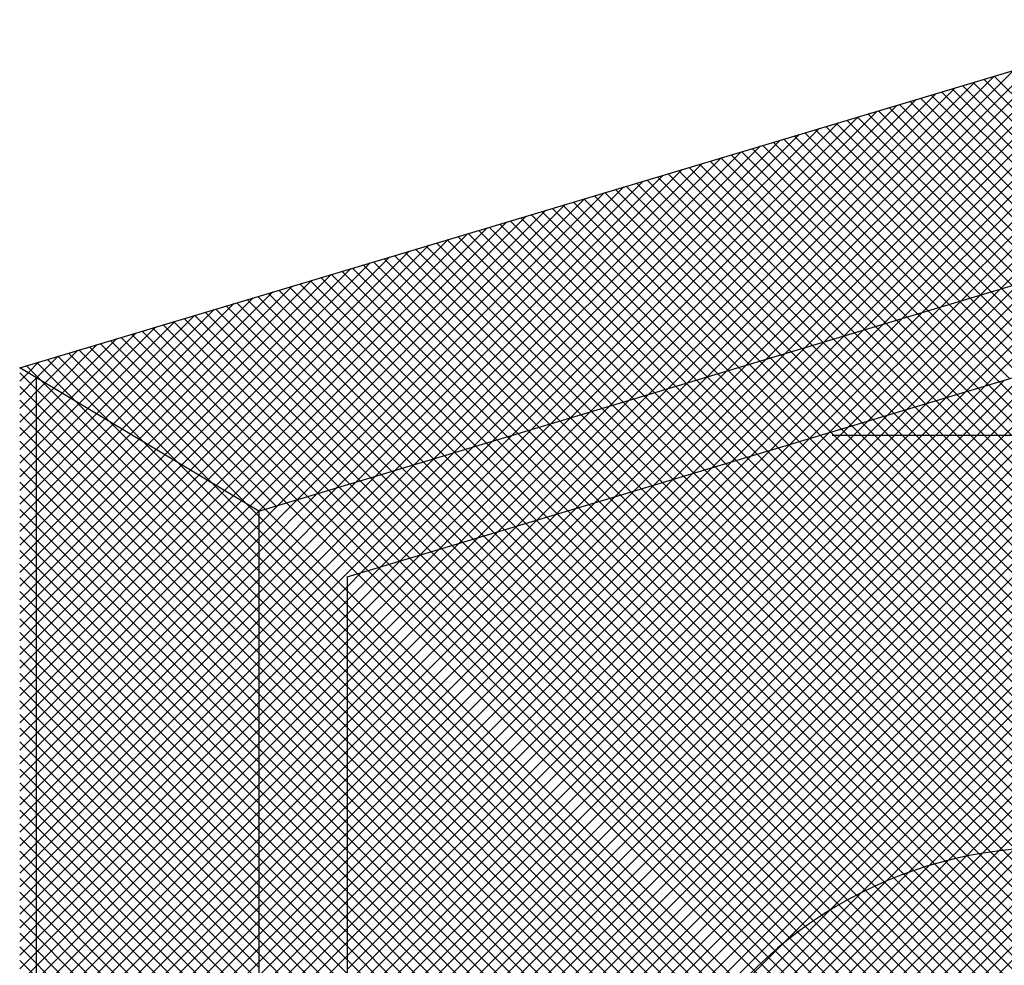
# Model space of a CAD drawing. Units: metres. Extents: x 109.1 to 181.8, y 147.4 to 209.
# Drawn here: x 147.4 to 148.5, y 197.6 to 198.7 of the extents above; entities that cross this region are included whole.
import ezdxf

# ---------------------------------------------------------------- set-up
doc = ezdxf.new("R2010")
doc.units = ezdxf.units.M
doc.header["$MEASUREMENT"] = 0
doc.layers.add('G5-CARIMBO', color=7, linetype='Continuous')

# ---------------------------------------------------------------- blocks, each defined once
blk = doc.blocks.new('*X34')
at = {"color": 0}
for p, q in [((21.41877, 39.17598), (21.80412, 39.56134)), ((21.41877, 39.18837), (21.79174, 39.56133)), ((21.41914, 39.16399), (21.81612, 39.56096)), ((21.41921, 39.20117), (21.77893, 39.5609)), ((21.41987, 39.15234), (21.82776, 39.56023)), ((21.42011, 39.21446), (21.76565, 39.55999)), ((21.42093, 39.14103), (21.83908, 39.55918)), ((21.42156, 39.22828), (21.75183, 39.55855)), ((21.86918, 39.44581), (21.75596, 39.55903)), ((21.87867, 39.4487), (21.76724, 39.56013)), ((21.88815, 39.45159), (21.77885, 39.5609)), ((21.89764, 39.45448), (21.7908, 39.56132)), ((21.90712, 39.45737), (21.80314, 39.56136)), ((21.91661, 39.46026), (21.81589, 39.56097)), ((21.92609, 39.46315), (21.82912, 39.56012)), ((21.93558, 39.46604), (21.84287, 39.55875)), ((21.42229, 39.13001), (21.8501, 39.55782)), ((21.42362, 39.24271), (21.7374, 39.55649)), ((21.42393, 39.11928), (21.86083, 39.55618)), ((21.42639, 39.25786), (21.72225, 39.55372)), ((21.43002, 39.27386), (21.70625, 39.55009)), ((21.70352, 39.3865), (21.8713, 39.55427)), ((21.82176, 39.43137), (21.70369, 39.54944)), ((21.83124, 39.43426), (21.71364, 39.55185)), ((21.84073, 39.43714), (21.72384, 39.55404)), ((21.73143, 39.40203), (21.88152, 39.55212)), ((21.85021, 39.44003), (21.73428, 39.55597)), ((21.8597, 39.44292), (21.74498, 39.55764)), ((21.75177, 39.40999), (21.89151, 39.54973)), ((21.94506, 39.46893), (21.85723, 39.55676)), ((21.95455, 39.47182), (21.87229, 39.55408)), ((21.96403, 39.47471), (21.88818, 39.55056)), ((21.43471, 39.29092), (21.68919, 39.5454)), ((21.7933, 39.4227), (21.67512, 39.54088)), ((21.80279, 39.42559), (21.68443, 39.54394)), ((21.81227, 39.42848), (21.69395, 39.5468)), ((21.76964, 39.41549), (21.90127, 39.54711)), ((21.78743, 39.42091), (21.91081, 39.54428)), ((21.80523, 39.42633), (21.92015, 39.54125)), ((21.97352, 39.4776), (21.90511, 39.54601)), ((21.44074, 39.30933), (21.67078, 39.53937)), ((21.44862, 39.32958), (21.65052, 39.53149)), ((21.77433, 39.41692), (21.65707, 39.53418)), ((21.78382, 39.41981), (21.666, 39.53763)), ((21.82302, 39.43175), (21.92929, 39.53801)), ((21.84082, 39.43717), (21.93824, 39.53459)), ((21.983, 39.48049), (21.92334, 39.54015)), ((21.99249, 39.48338), (21.94334, 39.53252)), ((21.7461, 39.40803), (21.63137, 39.52276)), ((21.75536, 39.41114), (21.63976, 39.52674)), ((21.76485, 39.41403), (21.64833, 39.53055)), ((21.85862, 39.44259), (21.947, 39.53098)), ((21.87641, 39.44801), (21.95559, 39.52719)), ((21.89421, 39.45344), (21.964, 39.52323)), ((21.45926, 39.3526), (21.62751, 39.52084)), ((21.72865, 39.40073), (21.61508, 39.5143)), ((21.7372, 39.40455), (21.62314, 39.51861)), ((21.912, 39.45886), (21.97225, 39.5191)), ((21.9298, 39.46428), (21.98033, 39.51481)), ((22.00197, 39.48626), (21.96597, 39.52227)), ((21.47486, 39.38058), (21.59953, 39.50524)), ((21.7125, 39.39214), (21.59944, 39.50519)), ((21.72042, 39.39659), (21.60718, 39.50982)), ((21.94759, 39.4697), (21.98824, 39.51035)), ((21.96539, 39.47512), (21.996, 39.50573)), ((22.01146, 39.48915), (21.99315, 39.50746)), ((21.70487, 39.38739), (21.59186, 39.5004)), ((21.98318, 39.48054), (22.00361, 39.50096)), ((22.00098, 39.48596), (22.01106, 39.49604)), ((21.69048, 39.37703), (21.57714, 39.49037)), ((21.69754, 39.38235), (21.58442, 39.49546)), ((21.6772, 39.36556), (21.56302, 39.47974)), ((21.68371, 39.37143), (21.57001, 39.48513)), ((21.50615, 39.42424), (21.55587, 39.47395)), ((21.67097, 39.35942), (21.55618, 39.47421)), ((21.65932, 39.34632), (21.54293, 39.46271)), ((21.66501, 39.353), (21.54948, 39.46853)), ((21.6539, 39.33936), (21.53652, 39.45675)), ((21.64392, 39.3246), (21.52412, 39.44439)), ((21.64877, 39.33212), (21.53025, 39.45064)), ((21.63936, 39.31678), (21.51814, 39.438)), ((21.63119, 39.30021), (21.50661, 39.42478)), ((21.63512, 39.30865), (21.5123, 39.43146)), ((21.62759, 39.29143), (21.50106, 39.41796)), ((21.62435, 39.28229), (21.49565, 39.41099)), ((21.6215, 39.27277), (21.49039, 39.40388)), ((21.61707, 39.25245), (21.48032, 39.3892)), ((21.61905, 39.26284), (21.48528, 39.39661)), ((21.61558, 39.24156), (21.47551, 39.38163)), ((21.61468, 39.23009), (21.47086, 39.37391)), ((21.61442, 39.21797), (21.46637, 39.36603)), ((21.61442, 39.2056), (21.46203, 39.35799)), ((21.61442, 39.19322), (21.45786, 39.34979)), ((21.61442, 39.18085), (21.45386, 39.34141)), ((21.42583, 39.10881), (21.64799, 39.33096)), ((21.61442, 39.16847), (21.45003, 39.33287)), ((21.61442, 39.1561), (21.44638, 39.32415)), ((21.61442, 39.14373), (21.44291, 39.31524)), ((21.42799, 39.09859), (21.63246, 39.30306)), ((21.61442, 39.13135), (21.43962, 39.30615)), ((21.61442, 39.11898), (21.43654, 39.29686)), ((21.43038, 39.0886), (21.62449, 39.28272)), ((21.61442, 39.1066), (21.43366, 39.28737)), ((21.61442, 39.09423), (21.43099, 39.27766)), ((21.61442, 39.08185), (21.42855, 39.26773)), ((21.43299, 39.07884), (21.61966, 39.26551)), ((21.61442, 39.06948), (21.42633, 39.25757)), ((21.61442, 39.05711), (21.42437, 39.24716)), ((21.43582, 39.0693), (21.61671, 39.25018)), ((21.61442, 39.04473), (21.42266, 39.23649)), ((21.43886, 39.05996), (21.61507, 39.23618)), ((21.61442, 39.03236), (21.42123, 39.22555)), ((21.44209, 39.05082), (21.61445, 39.22318)), ((21.61442, 39.01998), (21.4201, 39.2143)), ((21.44552, 39.04187), (21.61442, 39.21078)), ((21.61442, 39.00761), (21.41929, 39.20274)), ((21.44913, 39.0331), (21.61442, 39.1984)), ((21.61442, 38.99523), (21.41882, 39.19083)), ((21.45291, 39.02452), (21.61442, 39.18603)), ((21.61442, 38.98286), (21.41873, 39.17855)), ((21.61442, 38.97048), (21.41906, 39.16585)), ((21.45688, 39.0161), (21.61442, 39.17365)), ((21.46101, 39.00786), (21.61442, 39.16128)), ((21.61442, 38.95811), (21.41985, 39.15269)), ((21.4653, 38.99978), (21.61442, 39.1489)), ((21.61442, 38.94574), (21.42116, 39.139)), ((21.46976, 38.99186), (21.61442, 39.13653)), ((21.61442, 38.93336), (21.42306, 39.12473)), ((21.47437, 38.9841), (21.61442, 39.12416)), ((21.61442, 38.92099), (21.42565, 39.10977)), ((21.47914, 38.9765), (21.61442, 39.11178)), ((21.48407, 38.96905), (21.61442, 39.09941)), ((21.61442, 38.90861), (21.42905, 39.09398)), ((21.48914, 38.96175), (21.61442, 39.08703)), ((21.61442, 38.89624), (21.43346, 39.0772)), ((21.49436, 38.9546), (21.61442, 39.07466)), ((21.61442, 38.88386), (21.43913, 39.05916)), ((21.49973, 38.94759), (21.61442, 39.06228)), ((21.50525, 38.94073), (21.61442, 39.04991)), ((21.61442, 38.87149), (21.4465, 39.03941)), ((21.51091, 38.93402), (21.61442, 39.03754)), ((21.51671, 38.92745), (21.61442, 39.02516)), ((21.61442, 38.85912), (21.45635, 39.01719)), ((21.52266, 38.92102), (21.61442, 39.01279)), ((21.52875, 38.91474), (21.61442, 39.00041)), ((21.60701, 38.85416), (21.47039, 38.99078)), ((21.53498, 38.9086), (21.61442, 38.98804)), ((21.54136, 38.9026), (21.61442, 38.97566)), ((21.54788, 38.89674), (21.61442, 38.96329)), ((21.57015, 38.87864), (21.49487, 38.95392)), ((21.55454, 38.89103), (21.61442, 38.95092)), ((21.56135, 38.88546), (21.61442, 38.93854)), ((21.5683, 38.88004), (21.61442, 38.92617)), ((21.5754, 38.87477), (21.61442, 38.91379)), ((21.58264, 38.86964), (21.61442, 38.90142)), ((21.59004, 38.86466), (21.61442, 38.88904)), ((21.59759, 38.85983), (21.61442, 38.87667)), ((21.60529, 38.85516), (21.61442, 38.86429)), ((21.61315, 38.85065), (21.61442, 38.85192))]:
    blk.add_line(p, q, dxfattribs=at)
blk = doc.blocks.new('*X33')
at = {"color": 0}
for p, q in [((21.08197, 39.77518), (20.86557, 39.99158)), ((20.86557, 39.98397), (20.87315, 39.99155)), ((20.86557, 39.97159), (20.88089, 39.98691)), ((20.86557, 39.95922), (20.88862, 39.98227)), ((21.08197, 39.7628), (20.86557, 39.9792)), ((20.86557, 39.94684), (20.89636, 39.97763)), ((21.08197, 39.78755), (20.88518, 39.98433)), ((20.86557, 39.93447), (20.90409, 39.973)), ((20.86557, 39.9221), (20.91183, 39.96836)), ((21.08197, 39.75043), (20.86557, 39.96683)), ((20.86557, 39.90972), (20.91957, 39.96372)), ((21.08197, 39.79993), (20.91609, 39.9658)), ((20.86557, 39.89735), (20.9273, 39.95908)), ((21.08197, 39.73805), (20.86557, 39.95445)), ((20.86557, 39.88497), (20.93504, 39.95444)), ((20.86557, 39.8726), (20.94277, 39.9498)), ((20.86557, 39.86022), (20.95051, 39.94517)), ((21.08197, 39.72568), (20.86557, 39.94208)), ((21.08197, 39.8123), (20.94699, 39.94727)), ((20.86557, 39.84785), (20.95825, 39.94053)), ((20.86557, 39.83548), (20.96598, 39.93589)), ((20.86557, 39.8231), (20.97372, 39.93125)), ((21.08197, 39.71331), (20.86557, 39.92971)), ((20.86557, 39.81073), (20.98145, 39.92661)), ((21.08197, 39.82468), (20.9779, 39.92874)), ((20.86557, 39.79835), (20.98919, 39.92197)), ((20.86557, 39.78598), (20.99693, 39.91734)), ((21.08197, 39.70093), (20.86557, 39.91733)), ((20.86557, 39.7736), (21.00466, 39.9127)), ((20.86557, 39.76123), (21.0124, 39.90806)), ((21.08197, 39.83705), (21.0088, 39.91021)), ((21.08197, 39.68856), (20.86557, 39.90496)), ((20.86557, 39.74885), (21.02013, 39.90342)), ((20.86557, 39.73648), (21.02787, 39.89878)), ((20.86557, 39.72411), (21.0356, 39.89414)), ((21.08197, 39.67618), (20.86557, 39.89258)), ((20.86557, 39.71173), (21.04334, 39.8895)), ((21.08197, 39.84942), (21.03971, 39.89168)), ((20.86557, 39.69936), (21.05108, 39.88487)), ((20.86557, 39.68698), (21.05881, 39.88023)), ((21.08197, 39.66381), (20.86557, 39.88021)), ((20.86557, 39.67461), (21.06655, 39.87559)), ((20.86557, 39.66223), (21.07428, 39.87095)), ((21.08197, 39.8618), (21.07062, 39.87315)), ((21.08197, 39.65143), (20.86557, 39.86783)), ((20.86557, 39.64986), (21.08197, 39.86626)), ((21.08197, 39.63906), (20.86557, 39.85546)), ((20.86557, 39.63749), (21.08197, 39.85388)), ((21.08197, 39.62669), (20.86557, 39.84308)), ((20.86557, 39.62511), (21.08197, 39.84151)), ((21.08197, 39.61431), (20.86557, 39.83071)), ((20.86557, 39.61274), (21.08197, 39.82914)), ((21.08197, 39.60194), (20.86557, 39.81834)), ((20.86557, 39.60036), (21.08197, 39.81676)), ((21.08197, 39.58956), (20.86557, 39.80596)), ((20.86557, 39.58799), (21.08197, 39.80439)), ((21.08197, 39.57719), (20.86557, 39.79359)), ((20.86557, 39.57561), (21.08197, 39.79201)), ((21.08197, 39.56481), (20.86557, 39.78121)), ((20.86557, 39.56324), (21.08197, 39.77964)), ((21.08197, 39.55244), (20.86557, 39.76884)), ((20.86557, 39.55086), (21.08197, 39.76726)), ((21.08197, 39.54006), (20.86557, 39.75646)), ((20.86557, 39.53849), (21.08197, 39.75489)), ((21.08197, 39.52769), (20.86557, 39.74409)), ((20.86557, 39.52612), (21.08197, 39.74252)), ((21.08197, 39.51532), (20.86557, 39.73172)), ((20.86557, 39.51374), (21.08197, 39.73014)), ((21.08197, 39.50294), (20.86557, 39.71934)), ((20.86557, 39.50137), (21.08197, 39.71777)), ((21.08197, 39.49057), (20.86557, 39.70697)), ((20.86557, 39.48899), (21.08197, 39.70539)), ((21.08197, 39.47819), (20.86557, 39.69459)), ((20.86557, 39.47662), (21.08197, 39.69302)), ((21.08197, 39.46582), (20.86557, 39.68222)), ((20.86557, 39.46424), (21.08197, 39.68064)), ((21.08197, 39.45344), (20.86557, 39.66984)), ((20.86557, 39.45187), (21.08197, 39.66827)), ((21.08197, 39.44107), (20.86557, 39.65747)), ((20.86557, 39.4395), (21.08197, 39.65589)), ((21.08197, 39.4287), (20.86557, 39.64509)), ((20.86557, 39.42712), (21.08197, 39.64352)), ((21.08197, 39.41632), (20.86557, 39.63272)), ((20.86557, 39.41475), (21.08197, 39.63115)), ((21.08197, 39.40395), (20.86557, 39.62035)), ((20.86557, 39.40237), (21.08197, 39.61877)), ((21.08197, 39.39157), (20.86557, 39.60797)), ((20.86557, 39.39), (21.08197, 39.6064)), ((21.08197, 39.3792), (20.86557, 39.5956)), ((20.86557, 39.37762), (21.08197, 39.59402)), ((21.08197, 39.36682), (20.86557, 39.58322)), ((20.86557, 39.36525), (21.08197, 39.58165)), ((21.08197, 39.35445), (20.86557, 39.57085)), ((20.86557, 39.35288), (21.08197, 39.56927)), ((21.08197, 39.34207), (20.86557, 39.55847)), ((20.86557, 39.3405), (21.08197, 39.5569)), ((21.08197, 39.3297), (20.86557, 39.5461)), ((20.86557, 39.32813), (21.08197, 39.54453)), ((21.08197, 39.31733), (20.86557, 39.53373)), ((20.86557, 39.31575), (21.08197, 39.53215)), ((21.08197, 39.30495), (20.86557, 39.52135)), ((20.86557, 39.30338), (21.08197, 39.51978)), ((21.08197, 39.29258), (20.86557, 39.50898)), ((20.86557, 39.291), (21.08197, 39.5074)), ((21.08197, 39.2802), (20.86557, 39.4966)), ((20.86557, 39.27863), (21.08197, 39.49503)), ((21.08197, 39.26783), (20.86557, 39.48423)), ((20.86557, 39.26625), (21.08197, 39.48265)), ((21.08197, 39.25545), (20.86557, 39.47185)), ((20.86557, 39.25388), (21.08197, 39.47028)), ((21.08197, 39.24308), (20.86557, 39.45948)), ((20.86557, 39.24151), (21.08197, 39.4579)), ((21.08197, 39.23071), (20.86557, 39.4471)), ((20.86557, 39.22913), (21.08197, 39.44553)), ((21.08197, 39.21833), (20.86557, 39.43473)), ((20.86557, 39.21676), (21.08197, 39.43316)), ((21.08197, 39.20596), (20.86557, 39.42236)), ((20.86557, 39.20438), (21.08197, 39.42078)), ((21.08197, 39.19358), (20.86557, 39.40998)), ((20.86557, 39.19201), (21.08197, 39.40841)), ((21.08197, 39.18121), (20.86557, 39.39761)), ((20.86557, 39.17963), (21.08197, 39.39603)), ((21.08197, 39.16883), (20.86557, 39.38523)), ((20.86557, 39.16726), (21.08197, 39.38366)), ((21.08197, 39.15646), (20.86557, 39.37286)), ((20.86557, 39.15489), (21.08197, 39.37128)), ((21.08197, 39.14408), (20.86557, 39.36048)), ((20.86557, 39.14251), (21.08197, 39.35891)), ((21.08197, 39.13171), (20.86557, 39.34811)), ((20.86557, 39.13014), (21.08197, 39.34654)), ((21.08197, 39.11934), (20.86557, 39.33574)), ((20.86557, 39.11776), (21.08197, 39.33416)), ((21.08197, 39.10696), (20.86557, 39.32336)), ((20.86557, 39.10539), (21.08197, 39.32179)), ((21.08197, 39.09459), (20.86557, 39.31099)), ((20.86557, 39.09301), (21.08197, 39.30941)), ((21.08197, 39.08221), (20.86557, 39.29861)), ((20.86557, 39.08064), (21.08197, 39.29704)), ((21.08197, 39.06984), (20.86557, 39.28624)), ((20.86557, 39.06826), (21.08197, 39.28466)), ((21.08197, 39.05746), (20.86557, 39.27386)), ((20.86557, 39.05589), (21.08197, 39.27229)), ((21.08197, 39.04509), (20.86557, 39.26149)), ((20.86557, 39.04352), (21.08197, 39.25991)), ((21.08197, 39.03272), (20.86557, 39.24911)), ((20.86557, 39.03114), (21.08197, 39.24754)), ((21.08197, 39.02034), (20.86557, 39.23674)), ((20.86557, 39.01877), (21.08197, 39.23517)), ((21.08197, 39.00797), (20.86557, 39.22437)), ((20.86557, 39.00639), (21.08197, 39.22279)), ((21.08197, 38.99559), (20.86557, 39.21199)), ((20.86557, 38.99402), (21.08197, 39.21042)), ((21.08197, 38.98322), (20.86557, 39.19962)), ((20.86557, 38.98164), (21.08197, 39.19804)), ((21.08197, 38.97084), (20.86557, 39.18724)), ((20.86557, 38.96927), (21.08197, 39.18567)), ((21.08197, 38.95847), (20.86557, 39.17487)), ((20.86557, 38.9569), (21.08197, 39.17329)), ((21.08197, 38.9461), (20.86557, 39.16249)), ((20.86557, 38.94452), (21.08197, 39.16092)), ((21.08197, 38.93372), (20.86557, 39.15012)), ((20.86557, 38.93215), (21.08197, 39.14855)), ((21.08197, 38.92135), (20.86557, 39.13775)), ((20.86557, 38.91977), (21.08197, 39.13617)), ((21.08197, 38.90897), (20.86557, 39.12537)), ((20.86557, 38.9074), (21.08197, 39.1238)), ((21.08197, 38.8966), (20.86557, 39.113)), ((20.86557, 38.89502), (21.08197, 39.11142)), ((21.08197, 38.88422), (20.86557, 39.10062)), ((20.86557, 38.88265), (21.08197, 39.09905)), ((21.08197, 38.87185), (20.86557, 39.08825)), ((20.86557, 38.87027), (21.08197, 39.08667)), ((21.08197, 38.85947), (20.86557, 39.07587)), ((20.86557, 38.8579), (21.08197, 39.0743)), ((21.08197, 38.8471), (20.86557, 39.0635)), ((20.86557, 38.84553), (21.08197, 39.06193)), ((21.08197, 38.83473), (20.86557, 39.05112)), ((20.86557, 38.83315), (21.08197, 39.04955)), ((21.08197, 38.82235), (20.86557, 39.03875)), ((20.86557, 38.82078), (21.08197, 39.03718)), ((21.08197, 38.80998), (20.86557, 39.02638)), ((20.86557, 38.8084), (21.08197, 39.0248)), ((21.08197, 38.7976), (20.86557, 39.014)), ((20.86557, 38.79603), (21.08197, 39.01243)), ((21.08197, 38.78523), (20.86557, 39.00163)), ((20.86557, 38.78365), (21.08197, 39.00005)), ((21.08197, 38.77285), (20.86557, 38.98925)), ((20.86557, 38.77128), (21.08197, 38.98768)), ((21.08197, 38.76048), (20.86557, 38.97688)), ((20.86557, 38.75891), (21.08197, 38.9753)), ((21.08197, 38.74811), (20.86557, 38.9645)), ((20.86557, 38.74653), (21.08197, 38.96293)), ((21.08197, 38.73573), (20.86557, 38.95213)), ((20.86557, 38.73416), (21.08197, 38.95056)), ((21.08197, 38.72336), (20.86557, 38.93976)), ((20.86557, 38.72178), (21.08197, 38.93818)), ((21.08197, 38.71098), (20.86557, 38.92738)), ((20.86557, 38.70941), (21.08197, 38.92581)), ((21.08197, 38.69861), (20.86557, 38.91501)), ((20.86557, 38.69703), (21.08197, 38.91343)), ((21.08197, 38.68623), (20.86557, 38.90263)), ((20.86557, 38.68466), (21.08197, 38.90106)), ((21.08197, 38.67386), (20.86557, 38.89026)), ((20.86557, 38.67228), (21.08197, 38.88868)), ((21.08197, 38.66148), (20.86557, 38.87788)), ((20.86557, 38.65991), (21.08197, 38.87631)), ((21.08197, 38.64911), (20.86557, 38.86551)), ((20.86557, 38.64754), (21.08197, 38.86394)), ((21.08197, 38.63674), (20.86557, 38.85313)), ((20.86557, 38.63516), (21.08197, 38.85156)), ((21.08197, 38.62436), (20.86557, 38.84076)), ((20.86557, 38.62279), (21.08197, 38.83919)), ((21.08197, 38.61199), (20.86557, 38.82839)), ((20.86557, 38.61041), (21.08197, 38.82681)), ((21.08197, 38.59961), (20.86557, 38.81601)), ((20.86557, 38.59804), (21.08197, 38.81444)), ((21.08197, 38.58724), (20.86557, 38.80364)), ((20.86557, 38.58566), (21.08197, 38.80206)), ((21.08197, 38.57486), (20.86557, 38.79126)), ((20.86557, 38.57329), (21.08197, 38.78969)), ((21.08197, 38.56249), (20.86557, 38.77889)), ((20.86557, 38.56092), (21.08197, 38.77731)), ((21.08197, 38.55012), (20.86557, 38.76651)), ((20.86557, 38.54854), (21.08197, 38.76494)), ((21.08197, 38.53774), (20.86557, 38.75414)), ((20.86557, 38.53617), (21.08197, 38.75257)), ((20.86557, 38.52379), (21.08197, 38.74019)), ((21.05058, 38.54438), (20.86557, 38.72939)), ((20.86557, 38.51142), (21.08197, 38.72782)), ((21.01967, 38.56291), (20.86557, 38.71702)), ((20.86557, 38.49904), (21.08197, 38.71544)), ((21.00623, 38.56398), (20.86557, 38.70464)), ((20.86557, 38.48667), (21.08197, 38.70307)), ((21.00623, 38.55161), (20.86557, 38.69227)), ((20.86557, 38.47429), (21.08197, 38.69069)), ((21.00623, 38.53923), (20.86557, 38.67989)), ((20.86557, 38.46192), (21.08197, 38.67832)), ((21.00623, 38.52686), (20.86557, 38.66752)), ((20.86557, 38.44955), (21.08197, 38.66595)), ((21.00623, 38.51449), (20.86557, 38.65515)), ((20.86557, 38.43717), (21.08197, 38.65357)), ((21.00623, 38.50211), (20.86557, 38.64277)), ((21.00968, 38.56891), (21.08197, 38.6412)), ((21.00623, 38.48974), (20.86557, 38.6304)), ((21.01741, 38.56427), (21.08197, 38.62882)), ((21.00623, 38.47736), (20.86557, 38.61802)), ((21.02515, 38.55963), (21.08197, 38.61645)), ((21.00623, 38.46499), (20.86557, 38.60565)), ((21.03289, 38.55499), (21.08197, 38.60407)), ((21.00623, 38.45261), (20.86557, 38.59327)), ((21.04062, 38.55035), (21.08197, 38.5917)), ((21.00623, 38.44024), (20.86557, 38.5809)), ((21.04836, 38.54571), (21.08197, 38.57932)), ((21.00623, 38.42787), (20.86557, 38.56852)), ((20.86557, 38.4248), (21.00623, 38.56546)), ((21.05609, 38.54108), (21.08197, 38.56695)), ((21.00623, 38.41549), (20.86557, 38.55615)), ((20.86557, 38.41242), (21.00623, 38.55308)), ((21.06383, 38.53644), (21.08197, 38.55458)), ((21.00623, 38.40312), (20.86557, 38.54378)), ((21.07156, 38.5318), (21.08197, 38.5422)), ((20.86557, 38.40005), (21.00623, 38.54071)), ((21.00623, 38.39074), (20.86557, 38.5314)), ((20.86557, 38.38767), (21.00623, 38.52833)), ((21.0793, 38.52716), (21.08197, 38.52983)), ((21.00623, 38.37837), (20.86557, 38.51903)), ((20.86557, 38.3753), (21.00623, 38.51596)), ((21.00623, 38.36599), (20.86557, 38.50665)), ((20.86557, 38.36293), (21.00623, 38.50358)), ((21.00623, 38.35362), (20.86557, 38.49428)), ((20.86557, 38.35055), (21.00623, 38.49121)), ((21.00623, 38.34124), (20.86557, 38.4819)), ((20.86557, 38.33818), (21.00623, 38.47884)), ((21.00623, 38.32887), (20.86557, 38.46953)), ((20.86557, 38.3258), (21.00623, 38.46646)), ((21.00623, 38.3165), (20.86557, 38.45716)), ((20.86557, 38.31343), (21.00623, 38.45409)), ((21.00623, 38.30412), (20.86557, 38.44478)), ((20.86557, 38.30105), (21.00623, 38.44171)), ((21.00623, 38.29175), (20.86557, 38.43241)), ((20.86557, 38.28868), (21.00623, 38.42934)), ((21.00623, 38.27937), (20.86557, 38.42003)), ((20.86557, 38.2763), (21.00623, 38.41696)), ((21.00623, 38.267), (20.86557, 38.40766)), ((20.86557, 38.26393), (21.00623, 38.40459)), ((21.00623, 38.25462), (20.86557, 38.39528)), ((20.86557, 38.25156), (21.00623, 38.39222)), ((21.00623, 38.24225), (20.86557, 38.38291)), ((20.86557, 38.23918), (21.00623, 38.37984)), ((21.00623, 38.22988), (20.86557, 38.37053)), ((20.86557, 38.22681), (21.00623, 38.36747)), ((21.00623, 38.2175), (20.86557, 38.35816)), ((20.86557, 38.21443), (21.00623, 38.35509)), ((21.00623, 38.20513), (20.86557, 38.34579)), ((20.86557, 38.20206), (21.00623, 38.34272)), ((21.00623, 38.19275), (20.86557, 38.33341)), ((20.86557, 38.18968), (21.00623, 38.33034)), ((21.00623, 38.18038), (20.86557, 38.32104)), ((20.86557, 38.17731), (21.00623, 38.31797)), ((21.00623, 38.168), (20.86557, 38.30866)), ((20.86557, 38.16494), (21.00623, 38.3056)), ((21.00623, 38.15563), (20.86557, 38.29629)), ((20.86557, 38.15256), (21.00623, 38.29322)), ((21.00623, 38.14325), (20.86557, 38.28391)), ((20.86557, 38.14019), (21.00623, 38.28085)), ((21.00623, 38.13088), (20.86557, 38.27154)), ((20.86557, 38.12781), (21.00623, 38.26847)), ((21.00623, 38.11851), (20.86557, 38.25917)), ((20.86557, 38.11544), (21.00623, 38.2561)), ((21.00623, 38.10613), (20.86557, 38.24679)), ((20.86557, 38.10306), (21.00623, 38.24372)), ((21.00623, 38.09376), (20.86557, 38.23442)), ((20.86557, 38.09069), (21.00623, 38.23135)), ((21.00623, 38.08138), (20.86557, 38.22204)), ((20.86557, 38.07832), (21.00623, 38.21897)), ((21.00623, 38.06901), (20.86557, 38.20967)), ((20.86557, 38.06594), (21.00623, 38.2066)), ((21.00623, 38.05663), (20.86557, 38.19729)), ((20.86557, 38.05357), (21.00623, 38.19423)), ((21.00623, 38.04426), (20.86557, 38.18492)), ((20.86557, 38.04119), (21.00623, 38.18185)), ((21.00623, 38.03189), (20.86557, 38.17254)), ((20.86557, 38.02882), (21.00623, 38.16948)), ((21.00623, 38.01951), (20.86557, 38.16017)), ((20.86557, 38.01644), (21.00623, 38.1571)), ((21.00623, 38.00714), (20.86557, 38.1478)), ((20.86557, 38.00407), (21.00623, 38.14473)), ((21.00623, 37.99476), (20.86557, 38.13542)), ((20.86557, 37.99169), (21.00623, 38.13235)), ((21.00623, 37.98239), (20.86557, 38.12305)), ((20.86557, 37.97932), (21.00623, 38.11998)), ((21.00623, 37.97001), (20.86557, 38.11067)), ((20.86557, 37.96695), (21.00623, 38.10761)), ((21.00623, 37.95764), (20.86557, 38.0983)), ((20.86557, 37.95457), (21.00623, 38.09523)), ((21.00623, 37.94526), (20.86557, 38.08592)), ((20.86557, 37.9422), (21.00623, 38.08286)), ((21.00623, 37.93289), (20.86557, 38.07355)), ((20.87298, 37.93723), (21.00623, 38.07048)), ((21.00623, 37.92052), (20.86557, 38.06118)), ((20.88071, 37.93259), (21.00623, 38.05811)), ((21.00623, 37.90814), (20.86557, 38.0488)), ((20.88845, 37.92795), (21.00623, 38.04573)), ((21.00623, 37.89577), (20.86557, 38.03643)), ((20.89618, 37.92332), (21.00623, 38.03336)), ((21.00623, 37.88339), (20.86557, 38.02405)), ((20.90392, 37.91868), (21.00623, 38.02098)), ((21.00623, 37.87102), (20.86557, 38.01168)), ((20.91166, 37.91404), (21.00623, 38.00861)), ((21.00623, 37.85864), (20.86557, 37.9993)), ((20.91939, 37.9094), (21.00623, 37.99624)), ((20.9786, 37.8739), (20.86557, 37.98693)), ((20.92713, 37.90476), (21.00623, 37.98386)), ((20.94769, 37.89243), (20.86557, 37.97455)), ((20.93486, 37.90012), (21.00623, 37.97149)), ((20.91679, 37.91096), (20.86557, 37.96218)), ((20.9426, 37.89548), (21.00623, 37.95911)), ((20.88588, 37.92949), (20.86557, 37.94981)), ((20.95034, 37.89085), (21.00623, 37.94674)), ((20.95807, 37.88621), (21.00623, 37.93436)), ((20.96581, 37.88157), (21.00623, 37.92199)), ((20.97354, 37.87693), (21.00623, 37.90962)), ((20.98128, 37.87229), (21.00623, 37.89724)), ((20.98901, 37.86765), (21.00623, 37.88487)), ((20.99675, 37.86302), (21.00623, 37.87249)), ((21.00449, 37.85838), (21.00623, 37.86012))]:
    blk.add_line(p, q, dxfattribs=at)
blk = doc.blocks.new('*X37')
at = {"color": 0}
for p, q in [((21.16197, 39.32754), (21.84076, 40.00633)), ((21.16197, 39.33991), (21.82802, 40.00596)), ((21.16197, 39.35229), (21.81036, 40.00068)), ((21.16197, 39.36466), (21.79271, 39.9954)), ((21.16197, 39.31517), (21.84076, 39.99396)), ((21.16197, 39.37704), (21.77505, 39.99012)), ((21.16197, 39.38941), (21.7574, 39.98484)), ((21.16197, 39.30279), (21.84076, 39.98159)), ((21.16197, 39.40179), (21.73975, 39.97956)), ((21.8128, 39.89817), (21.73333, 39.97765)), ((21.81973, 39.90362), (21.74286, 39.9805)), ((21.82802, 39.9077), (21.75238, 39.98334)), ((21.16197, 39.41416), (21.72209, 39.97429)), ((21.16197, 39.29042), (21.84076, 39.96921)), ((21.16197, 39.42654), (21.70444, 39.96901)), ((21.79894, 39.87492), (21.70475, 39.9691)), ((21.80242, 39.88381), (21.71428, 39.97195)), ((21.80707, 39.89153), (21.7238, 39.9748)), ((21.16197, 39.43891), (21.68678, 39.96373)), ((21.79829, 39.83844), (21.67618, 39.96055)), ((21.79613, 39.85297), (21.6857, 39.9634)), ((21.79672, 39.86476), (21.69523, 39.96625)), ((21.16197, 39.45128), (21.66913, 39.95845)), ((21.16197, 39.27804), (21.84076, 39.95684)), ((21.16197, 39.46366), (21.65147, 39.95317)), ((21.84076, 39.75885), (21.6476, 39.95201)), ((21.84076, 39.77122), (21.65713, 39.95486)), ((21.84076, 39.7836), (21.66665, 39.9577)), ((21.16197, 39.47603), (21.63382, 39.94789)), ((21.16197, 39.26567), (21.84076, 39.94446)), ((21.16197, 39.48841), (21.61617, 39.94261)), ((21.84076, 39.72172), (21.61902, 39.94346)), ((21.84076, 39.7341), (21.62855, 39.94631)), ((21.84076, 39.74647), (21.63807, 39.94916)), ((21.16197, 39.50078), (21.59851, 39.93733)), ((21.84076, 39.6846), (21.59045, 39.93491)), ((21.84076, 39.69697), (21.59997, 39.93776)), ((21.84076, 39.70935), (21.6095, 39.94061)), ((21.16197, 39.25329), (21.84076, 39.93209)), ((21.16197, 39.51316), (21.58086, 39.93205)), ((21.16197, 39.52553), (21.5632, 39.92677)), ((21.84076, 39.64748), (21.56187, 39.92637)), ((21.84076, 39.65985), (21.5714, 39.92922)), ((21.84076, 39.67223), (21.58092, 39.93207)), ((21.16197, 39.5379), (21.54555, 39.92149)), ((21.16197, 39.55028), (21.52789, 39.91621)), ((21.84076, 39.59798), (21.52377, 39.91497)), ((21.84076, 39.61035), (21.53329, 39.91782)), ((21.84076, 39.62273), (21.54282, 39.92067)), ((21.84076, 39.6351), (21.55234, 39.92352)), ((21.16197, 39.56265), (21.51024, 39.91093)), ((21.84076, 39.56086), (21.49519, 39.90643)), ((21.84076, 39.57323), (21.50472, 39.90927)), ((21.84076, 39.58561), (21.51424, 39.91212)), ((21.16197, 39.57503), (21.49259, 39.90565)), ((21.16197, 39.5874), (21.47493, 39.90037)), ((21.80314, 39.56136), (21.46661, 39.89788)), ((21.81589, 39.56097), (21.47614, 39.90073)), ((21.82912, 39.56012), (21.48567, 39.90358)), ((21.16197, 39.59978), (21.45728, 39.89509)), ((21.16197, 39.61215), (21.43962, 39.88981)), ((21.76724, 39.56013), (21.43804, 39.88933)), ((21.77885, 39.5609), (21.44756, 39.89218)), ((21.7908, 39.56132), (21.45709, 39.89503)), ((21.16197, 39.62453), (21.42197, 39.88453)), ((21.16197, 39.24092), (21.80049, 39.87944)), ((21.16197, 39.6369), (21.40431, 39.87925)), ((21.73428, 39.55597), (21.40946, 39.88079)), ((21.74498, 39.55764), (21.41899, 39.88364)), ((21.75596, 39.55903), (21.42851, 39.88648)), ((21.16197, 39.64927), (21.38666, 39.87397)), ((21.70369, 39.54944), (21.38088, 39.87224)), ((21.71364, 39.55185), (21.39041, 39.87509)), ((21.72384, 39.55404), (21.39994, 39.87794)), ((21.16197, 39.66165), (21.36901, 39.86869)), ((21.16197, 39.67402), (21.35135, 39.86341)), ((21.16197, 39.22855), (21.79651, 39.86309)), ((21.67512, 39.54088), (21.35231, 39.86369)), ((21.68443, 39.54394), (21.36183, 39.86654)), ((21.69395, 39.5468), (21.37136, 39.86939)), ((21.16197, 39.6864), (21.3337, 39.85813)), ((21.16197, 39.69877), (21.31604, 39.85285)), ((21.63976, 39.52674), (21.31421, 39.8523)), ((21.64833, 39.53055), (21.32373, 39.85515)), ((21.65707, 39.53418), (21.33326, 39.858)), ((21.666, 39.53763), (21.34278, 39.86084)), ((21.16197, 39.21617), (21.79627, 39.85048)), ((21.16197, 39.71115), (21.29839, 39.84757)), ((21.61508, 39.5143), (21.28563, 39.84375)), ((21.62314, 39.51861), (21.29515, 39.8466)), ((21.63137, 39.52276), (21.30468, 39.84945)), ((21.16197, 39.72352), (21.28074, 39.84229)), ((21.16197, 39.2038), (21.79795, 39.83978)), ((21.16197, 39.73589), (21.26308, 39.83701)), ((21.59186, 39.5004), (21.25705, 39.83521)), ((21.59944, 39.50519), (21.26658, 39.83805)), ((21.60718, 39.50982), (21.2761, 39.8409)), ((21.16197, 39.74827), (21.24543, 39.83173)), ((21.16197, 39.19142), (21.80097, 39.83043)), ((21.16197, 39.76064), (21.22777, 39.82645)), ((21.57001, 39.48513), (21.22848, 39.82666)), ((21.57714, 39.49037), (21.238, 39.82951)), ((21.58442, 39.49546), (21.24753, 39.83236)), ((21.16197, 39.17905), (21.80521, 39.82229)), ((21.16197, 39.77302), (21.21012, 39.82117)), ((21.54948, 39.46853), (21.1999, 39.81811)), ((21.55618, 39.47421), (21.20942, 39.82096)), ((21.56302, 39.47974), (21.21895, 39.82381)), ((21.16197, 39.78539), (21.19246, 39.81589)), ((21.16197, 39.16667), (21.81052, 39.81523)), ((21.16197, 39.79777), (21.17481, 39.81061)), ((21.16197, 39.1543), (21.817, 39.80933)), ((21.53025, 39.45064), (21.17132, 39.80957)), ((21.53652, 39.45675), (21.18085, 39.81241)), ((21.54293, 39.46271), (21.19037, 39.81526)), ((21.16197, 39.14193), (21.82473, 39.80468)), ((21.16197, 39.12955), (21.83426, 39.80184)), ((21.16197, 39.11718), (21.84076, 39.79597)), ((21.51814, 39.438), (21.16197, 39.79417)), ((21.16197, 39.1048), (21.84076, 39.7836)), ((21.5123, 39.43146), (21.16197, 39.7818)), ((21.16197, 39.09243), (21.84076, 39.77122)), ((21.50661, 39.42478), (21.16197, 39.76942)), ((21.50106, 39.41796), (21.16197, 39.75705)), ((21.55587, 39.47395), (21.84076, 39.75885)), ((21.59953, 39.50524), (21.84076, 39.74647)), ((21.49565, 39.41099), (21.16197, 39.74468)), ((21.49039, 39.40388), (21.16197, 39.7323)), ((21.62751, 39.52084), (21.84076, 39.7341)), ((21.48528, 39.39661), (21.16197, 39.71993)), ((21.65052, 39.53149), (21.84076, 39.72172)), ((21.48032, 39.3892), (21.16197, 39.70755)), ((21.67078, 39.53937), (21.84076, 39.70935)), ((21.47551, 39.38163), (21.16197, 39.69518)), ((21.68919, 39.5454), (21.84076, 39.69697)), ((21.70625, 39.55009), (21.84076, 39.6846)), ((21.47086, 39.37391), (21.16197, 39.6828)), ((21.46637, 39.36603), (21.16197, 39.67043)), ((21.72225, 39.55372), (21.84076, 39.67223)), ((21.46203, 39.35799), (21.16197, 39.65805)), ((21.7374, 39.55649), (21.84076, 39.65985)), ((21.75183, 39.55855), (21.84076, 39.64748)), ((21.45786, 39.34979), (21.16197, 39.64568)), ((21.45386, 39.34141), (21.16197, 39.63331)), ((21.45003, 39.33287), (21.16197, 39.62093)), ((21.44638, 39.32415), (21.16197, 39.60856)), ((21.44291, 39.31524), (21.16197, 39.59618)), ((21.43962, 39.30615), (21.16197, 39.58381)), ((21.43654, 39.29686), (21.16197, 39.57143)), ((21.43366, 39.28737), (21.16197, 39.55906)), ((21.43099, 39.27766), (21.16197, 39.54669)), ((21.42855, 39.26773), (21.16197, 39.53431)), ((21.42633, 39.25757), (21.16197, 39.52194)), ((21.42437, 39.24716), (21.16197, 39.50956)), ((21.42266, 39.23649), (21.16197, 39.49719)), ((21.42123, 39.22555), (21.16197, 39.48481)), ((21.4201, 39.2143), (21.16197, 39.47244)), ((21.41929, 39.20274), (21.16197, 39.46006))]:
    blk.add_line(p, q, dxfattribs=at)
blk = doc.blocks.new('*X31')
at = {"color": 0}
for p, q in [((21.72209, 39.97429), (21.84122, 40.09341)), ((21.73975, 39.97956), (21.85887, 40.09869)), ((21.70444, 39.96901), (21.82357, 40.08813)), ((21.66913, 39.95845), (21.78826, 40.07757)), ((21.68678, 39.96373), (21.80591, 40.08285)), ((21.63382, 39.94789), (21.75295, 40.06701)), ((21.65147, 39.95317), (21.7706, 40.07229)), ((21.81906, 40.00329), (21.75478, 40.06756)), ((21.61617, 39.94261), (21.7353, 40.06174)), ((21.79048, 39.99474), (21.72621, 40.05902)), ((21.80001, 39.99759), (21.73573, 40.06187)), ((21.80953, 40.00044), (21.74526, 40.06471)), ((21.58086, 39.93205), (21.69999, 40.05118)), ((21.59851, 39.93733), (21.71764, 40.05646)), ((21.76191, 39.98619), (21.69763, 40.05047)), ((21.77143, 39.98904), (21.70715, 40.05332)), ((21.78096, 39.99189), (21.71668, 40.05617)), ((21.54555, 39.92149), (21.66468, 40.04062)), ((21.5632, 39.92677), (21.68233, 40.0459)), ((21.73333, 39.97765), (21.66905, 40.04192)), ((21.74286, 39.9805), (21.67858, 40.04477)), ((21.75238, 39.98334), (21.6881, 40.04762)), ((21.52789, 39.91621), (21.64702, 40.03534)), ((21.70475, 39.9691), (21.64048, 40.03338)), ((21.71428, 39.97195), (21.65, 40.03623)), ((21.7238, 39.9748), (21.65953, 40.03908)), ((21.49259, 39.90565), (21.61172, 40.02478)), ((21.51024, 39.91093), (21.62937, 40.03006)), ((21.66665, 39.9577), (21.60237, 40.02198)), ((21.67618, 39.96055), (21.6119, 40.02483)), ((21.6857, 39.9634), (21.62142, 40.02768)), ((21.69523, 39.96625), (21.63095, 40.03053)), ((21.45728, 39.89509), (21.57641, 40.01422)), ((21.47493, 39.90037), (21.59406, 40.0195)), ((21.63807, 39.94916), (21.5738, 40.01344)), ((21.6476, 39.95201), (21.58332, 40.01628)), ((21.65713, 39.95486), (21.59285, 40.01913)), ((21.43962, 39.88981), (21.55875, 40.00894)), ((21.6095, 39.94061), (21.54522, 40.00489)), ((21.61902, 39.94346), (21.55475, 40.00774)), ((21.62855, 39.94631), (21.56427, 40.01059)), ((21.40431, 39.87925), (21.52344, 39.99838)), ((21.42197, 39.88453), (21.5411, 40.00366)), ((21.58092, 39.93207), (21.51664, 39.99634)), ((21.59045, 39.93491), (21.52617, 39.99919)), ((21.59997, 39.93776), (21.53569, 40.00204)), ((21.36901, 39.86869), (21.48814, 39.98782)), ((21.38666, 39.87397), (21.50579, 39.9931)), ((21.55234, 39.92352), (21.48807, 39.9878)), ((21.56187, 39.92637), (21.49759, 39.99065)), ((21.5714, 39.92922), (21.50712, 39.99349)), ((21.3337, 39.85813), (21.45283, 39.97726)), ((21.35135, 39.86341), (21.47048, 39.98254)), ((21.52377, 39.91497), (21.45949, 39.97925)), ((21.53329, 39.91782), (21.46902, 39.9821)), ((21.54282, 39.92067), (21.47854, 39.98495)), ((21.31604, 39.85285), (21.43517, 39.97198)), ((21.49519, 39.90643), (21.43091, 39.9707)), ((21.50472, 39.90927), (21.44044, 39.97355)), ((21.51424, 39.91212), (21.44996, 39.9764)), ((21.28074, 39.84229), (21.39986, 39.96142)), ((21.29839, 39.84757), (21.41752, 39.9667)), ((21.45709, 39.89503), (21.39281, 39.95931)), ((21.46661, 39.89788), (21.40234, 39.96216)), ((21.47614, 39.90073), (21.41186, 39.96501)), ((21.48567, 39.90358), (21.42139, 39.96785)), ((21.24543, 39.83173), (21.36456, 39.95086)), ((21.26308, 39.83701), (21.38221, 39.95614)), ((21.42851, 39.88648), (21.36423, 39.95076)), ((21.43804, 39.88933), (21.37376, 39.95361)), ((21.44756, 39.89218), (21.38329, 39.95646)), ((21.22777, 39.82645), (21.3469, 39.94558)), ((21.39994, 39.87794), (21.33566, 39.94222)), ((21.40946, 39.88079), (21.34518, 39.94506)), ((21.41899, 39.88364), (21.35471, 39.94791)), ((21.19246, 39.81589), (21.31159, 39.93502)), ((21.21012, 39.82117), (21.32925, 39.9403)), ((21.37136, 39.86939), (21.30708, 39.93367)), ((21.38088, 39.87224), (21.31661, 39.93652)), ((21.39041, 39.87509), (21.32613, 39.93937)), ((21.08197, 39.73014), (21.27628, 39.92446)), ((21.17481, 39.81061), (21.29394, 39.92974)), ((21.34278, 39.86084), (21.27851, 39.92512)), ((21.35231, 39.86369), (21.28803, 39.92797)), ((21.36183, 39.86654), (21.29756, 39.93082)), ((21.08197, 39.74252), (21.25863, 39.91918)), ((21.31421, 39.8523), (21.24993, 39.91658)), ((21.32373, 39.85515), (21.25945, 39.91942)), ((21.33326, 39.858), (21.26898, 39.92227)), ((21.08197, 39.75489), (21.24098, 39.9139)), ((21.08197, 39.76726), (21.22332, 39.90862)), ((21.28563, 39.84375), (21.22135, 39.90803)), ((21.29515, 39.8466), (21.23088, 39.91088)), ((21.30468, 39.84945), (21.2404, 39.91373)), ((21.08197, 39.77964), (21.20567, 39.90334)), ((21.08197, 39.79201), (21.18801, 39.89806)), ((21.25705, 39.83521), (21.19278, 39.89948)), ((21.26658, 39.83805), (21.2023, 39.90233)), ((21.2761, 39.8409), (21.21183, 39.90518)), ((21.08197, 39.80439), (21.17036, 39.89278)), ((21.21895, 39.82381), (21.15467, 39.88809)), ((21.22848, 39.82666), (21.1642, 39.89094)), ((21.238, 39.82951), (21.17372, 39.89379)), ((21.24753, 39.83236), (21.18325, 39.89663)), ((21.08197, 39.81676), (21.15271, 39.8875)), ((21.08197, 39.82914), (21.13505, 39.88222)), ((21.19037, 39.81526), (21.1261, 39.87954)), ((21.1999, 39.81811), (21.13562, 39.88239)), ((21.20942, 39.82096), (21.14515, 39.88524)), ((21.08197, 39.84151), (21.1174, 39.87694)), ((21.08197, 39.85388), (21.09974, 39.87166)), ((21.17132, 39.80957), (21.10705, 39.87384)), ((21.18085, 39.81241), (21.11657, 39.87669)), ((21.16197, 39.7818), (21.08197, 39.8618)), ((21.16197, 39.79417), (21.08799, 39.86815)), ((21.16197, 39.76942), (21.08197, 39.84942)), ((21.16197, 39.75705), (21.08197, 39.83705)), ((21.16197, 39.74468), (21.08197, 39.82468)), ((21.16197, 39.7323), (21.08197, 39.8123)), ((21.16197, 39.71993), (21.08197, 39.79993)), ((21.08197, 39.71777), (21.16197, 39.79777)), ((21.16197, 39.70755), (21.08197, 39.78755)), ((21.08197, 39.70539), (21.16197, 39.78539)), ((21.16197, 39.69518), (21.08197, 39.77518)), ((21.08197, 39.69302), (21.16197, 39.77302)), ((21.16197, 39.6828), (21.08197, 39.7628)), ((21.08197, 39.68064), (21.16197, 39.76064)), ((21.16197, 39.67043), (21.08197, 39.75043)), ((21.08197, 39.66827), (21.16197, 39.74827)), ((21.16197, 39.65805), (21.08197, 39.73805)), ((21.08197, 39.65589), (21.16197, 39.73589)), ((21.16197, 39.64568), (21.08197, 39.72568)), ((21.08197, 39.64352), (21.16197, 39.72352)), ((21.16197, 39.63331), (21.08197, 39.71331)), ((21.08197, 39.63115), (21.16197, 39.71115)), ((21.16197, 39.62093), (21.08197, 39.70093)), ((21.08197, 39.61877), (21.16197, 39.69877)), ((21.16197, 39.60856), (21.08197, 39.68856)), ((21.08197, 39.6064), (21.16197, 39.6864)), ((21.16197, 39.59618), (21.08197, 39.67618)), ((21.08197, 39.59402), (21.16197, 39.67402)), ((21.16197, 39.58381), (21.08197, 39.66381)), ((21.08197, 39.58165), (21.16197, 39.66165)), ((21.16197, 39.57143), (21.08197, 39.65143)), ((21.08197, 39.56927), (21.16197, 39.64927)), ((21.16197, 39.55906), (21.08197, 39.63906)), ((21.08197, 39.5569), (21.16197, 39.6369)), ((21.16197, 39.54669), (21.08197, 39.62669)), ((21.08197, 39.54453), (21.16197, 39.62453)), ((21.16197, 39.53431), (21.08197, 39.61431)), ((21.08197, 39.53215), (21.16197, 39.61215)), ((21.16197, 39.52194), (21.08197, 39.60194)), ((21.08197, 39.51978), (21.16197, 39.59978)), ((21.16197, 39.50956), (21.08197, 39.58956)), ((21.08197, 39.5074), (21.16197, 39.5874)), ((21.16197, 39.49719), (21.08197, 39.57719)), ((21.08197, 39.49503), (21.16197, 39.57503)), ((21.16197, 39.48481), (21.08197, 39.56481)), ((21.08197, 39.48265), (21.16197, 39.56265)), ((21.16197, 39.47244), (21.08197, 39.55244)), ((21.08197, 39.47028), (21.16197, 39.55028)), ((21.16197, 39.46006), (21.08197, 39.54006)), ((21.08197, 39.4579), (21.16197, 39.5379)), ((21.16197, 39.44769), (21.08197, 39.52769)), ((21.08197, 39.44553), (21.16197, 39.52553)), ((21.16197, 39.43532), (21.08197, 39.51532)), ((21.08197, 39.43316), (21.16197, 39.51316)), ((21.16197, 39.42294), (21.08197, 39.50294)), ((21.08197, 39.42078), (21.16197, 39.50078)), ((21.16197, 39.41057), (21.08197, 39.49057)), ((21.08197, 39.40841), (21.16197, 39.48841)), ((21.16197, 39.39819), (21.08197, 39.47819)), ((21.08197, 39.39603), (21.16197, 39.47603)), ((21.16197, 39.38582), (21.08197, 39.46582)), ((21.08197, 39.38366), (21.16197, 39.46366))]:
    blk.add_line(p, q, dxfattribs=at)
blk = doc.blocks.new('*X36')
at = {"color": 0}
for p, q in [((21.75295, 40.06701), (22.0304, 40.34446)), ((21.71764, 40.05646), (21.99509, 40.3339)), ((21.7353, 40.06174), (22.01274, 40.33918)), ((21.69999, 40.05118), (21.97744, 40.32862)), ((21.66468, 40.04062), (21.94213, 40.31806)), ((21.68233, 40.0459), (21.95978, 40.32334)), ((21.62937, 40.03006), (21.90682, 40.3075)), ((21.64702, 40.03534), (21.92447, 40.31278)), ((21.61172, 40.02478), (21.88916, 40.30222)), ((21.57641, 40.01422), (21.85386, 40.29166)), ((21.59406, 40.0195), (21.87151, 40.29694)), ((21.5411, 40.00366), (21.81855, 40.28111)), ((21.55875, 40.00894), (21.8362, 40.28639)), ((21.52344, 39.99838), (21.80089, 40.27583)), ((21.48814, 39.98782), (21.76558, 40.26527)), ((21.50579, 39.9931), (21.78324, 40.27055)), ((21.45283, 39.97726), (21.73028, 40.25471)), ((21.47048, 39.98254), (21.74793, 40.25999)), ((21.87861, 40.1046), (21.72891, 40.2543)), ((21.88814, 40.10745), (21.73844, 40.25715)), ((21.89767, 40.1103), (21.74797, 40.26)), ((21.43517, 39.97198), (21.71262, 40.24943)), ((21.85004, 40.09605), (21.70034, 40.24575)), ((21.85956, 40.0989), (21.70986, 40.2486)), ((21.86909, 40.10175), (21.71939, 40.25145)), ((21.39986, 39.96142), (21.67731, 40.23887)), ((21.41752, 39.9667), (21.69497, 40.24415)), ((21.82146, 40.0875), (21.67176, 40.23721)), ((21.83099, 40.09035), (21.68129, 40.24005)), ((21.84051, 40.0932), (21.69081, 40.2429)), ((21.36456, 39.95086), (21.642, 40.22831)), ((21.38221, 39.95614), (21.65966, 40.23359)), ((21.79288, 40.07896), (21.64318, 40.22866)), ((21.80241, 40.08181), (21.65271, 40.23151)), ((21.81194, 40.08466), (21.66224, 40.23436)), ((21.3469, 39.94558), (21.62435, 40.22303)), ((21.76431, 40.07041), (21.61461, 40.22011)), ((21.77383, 40.07326), (21.62413, 40.22296)), ((21.78336, 40.07611), (21.63366, 40.22581)), ((21.31159, 39.93502), (21.58904, 40.21247)), ((21.32925, 39.9403), (21.6067, 40.21775)), ((21.73573, 40.06187), (21.58603, 40.21157)), ((21.74526, 40.06471), (21.59556, 40.21442)), ((21.75478, 40.06756), (21.60508, 40.21726)), ((21.27628, 39.92446), (21.55373, 40.20191)), ((21.29394, 39.92974), (21.57139, 40.20719)), ((21.69763, 40.05047), (21.54793, 40.20017)), ((21.70715, 40.05332), (21.55745, 40.20302)), ((21.71668, 40.05617), (21.56698, 40.20587)), ((21.72621, 40.05902), (21.57651, 40.20872)), ((21.24098, 39.9139), (21.51843, 40.19135)), ((21.25863, 39.91918), (21.53608, 40.19663)), ((21.66905, 40.04192), (21.51935, 40.19162)), ((21.67858, 40.04477), (21.52888, 40.19447)), ((21.6881, 40.04762), (21.5384, 40.19732)), ((21.22332, 39.90862), (21.50077, 40.18607)), ((21.64048, 40.03338), (21.49078, 40.18308)), ((21.65, 40.03623), (21.5003, 40.18593)), ((21.65953, 40.03908), (21.50983, 40.18878)), ((21.18801, 39.89806), (21.46546, 40.17551)), ((21.20567, 39.90334), (21.48312, 40.18079)), ((21.6119, 40.02483), (21.4622, 40.17453)), ((21.62142, 40.02768), (21.47172, 40.17738)), ((21.63095, 40.03053), (21.48125, 40.18023)), ((21.15271, 39.8875), (21.43015, 40.16495)), ((21.17036, 39.89278), (21.44781, 40.17023)), ((21.58332, 40.01628), (21.43362, 40.16599)), ((21.59285, 40.01913), (21.44315, 40.16883)), ((21.60237, 40.02198), (21.45267, 40.17168)), ((21.13505, 39.88222), (21.4125, 40.15967)), ((21.55475, 40.00774), (21.40505, 40.15744)), ((21.56427, 40.01059), (21.41457, 40.16029)), ((21.5738, 40.01344), (21.4241, 40.16314)), ((21.09974, 39.87166), (21.37719, 40.14911)), ((21.1174, 39.87694), (21.39485, 40.15439)), ((21.52617, 39.99919), (21.37647, 40.14889)), ((21.53569, 40.00204), (21.38599, 40.15174)), ((21.54522, 40.00489), (21.39552, 40.15459)), ((21.07428, 39.87095), (21.34188, 40.13855)), ((21.08202, 39.86631), (21.35954, 40.14383)), ((21.49759, 39.99065), (21.34789, 40.14035)), ((21.50712, 39.99349), (21.35742, 40.14319)), ((21.51664, 39.99634), (21.36694, 40.14604)), ((21.06655, 39.87559), (21.32423, 40.13327)), ((21.45949, 39.97925), (21.30979, 40.12895)), ((21.46902, 39.9821), (21.31932, 40.1318)), ((21.47854, 39.98495), (21.32884, 40.13465)), ((21.48807, 39.9878), (21.33837, 40.1375)), ((21.05108, 39.88487), (21.28892, 40.12271)), ((21.05881, 39.88023), (21.30657, 40.12799)), ((21.43091, 39.9707), (21.28121, 40.1204)), ((21.44044, 39.97355), (21.29074, 40.12325)), ((21.44996, 39.9764), (21.30026, 40.1261)), ((21.0356, 39.89414), (21.25361, 40.11215)), ((21.04334, 39.8895), (21.27127, 40.11743)), ((21.40234, 39.96216), (21.25264, 40.11186)), ((21.41186, 39.96501), (21.26216, 40.11471)), ((21.42139, 39.96785), (21.27169, 40.11756)), ((21.02787, 39.89878), (21.23596, 40.10687)), ((21.37376, 39.95361), (21.22406, 40.10331)), ((21.38329, 39.95646), (21.23359, 40.10616)), ((21.39281, 39.95931), (21.24311, 40.10901)), ((21.0124, 39.90806), (21.20065, 40.09631)), ((21.02013, 39.90342), (21.2183, 40.10159)), ((21.34518, 39.94506), (21.19548, 40.09476)), ((21.35471, 39.94791), (21.20501, 40.09761)), ((21.36423, 39.95076), (21.21453, 40.10046)), ((20.99693, 39.91734), (21.16534, 40.08575)), ((21.00466, 39.9127), (21.18299, 40.09103)), ((21.31661, 39.93652), (21.16691, 40.08622)), ((21.32613, 39.93937), (21.17643, 40.08907)), ((21.33566, 39.94222), (21.18596, 40.09192)), ((20.98145, 39.92661), (21.13003, 40.07519)), ((20.98919, 39.92197), (21.14769, 40.08047)), ((21.28803, 39.92797), (21.13833, 40.07767)), ((21.29756, 39.93082), (21.14786, 40.08052)), ((21.30708, 39.93367), (21.15738, 40.08337)), ((20.97372, 39.93125), (21.11238, 40.06991)), ((21.24993, 39.91658), (21.10023, 40.06628)), ((21.25945, 39.91942), (21.10975, 40.06913)), ((21.26898, 39.92227), (21.11928, 40.07197)), ((21.27851, 39.92512), (21.1288, 40.07482)), ((20.95825, 39.94053), (21.07707, 40.05935)), ((20.96598, 39.93589), (21.09472, 40.06463)), ((21.22135, 39.90803), (21.07165, 40.05773)), ((21.23088, 39.91088), (21.08118, 40.06058)), ((21.2404, 39.91373), (21.0907, 40.06343)), ((20.94277, 39.9498), (21.04176, 40.04879)), ((20.95051, 39.94517), (21.05941, 40.05407)), ((21.19278, 39.89948), (21.04307, 40.04918)), ((21.2023, 39.90233), (21.0526, 40.05203)), ((21.21183, 39.90518), (21.06213, 40.05488)), ((20.93504, 39.95444), (21.02411, 40.04351)), ((21.1642, 39.89094), (21.0145, 40.04064)), ((21.17372, 39.89379), (21.02402, 40.04349)), ((21.18325, 39.89663), (21.03355, 40.04633)), ((20.91957, 39.96372), (20.9888, 40.03295)), ((20.9273, 39.95908), (21.00645, 40.03823)), ((21.13562, 39.88239), (20.98592, 40.03209)), ((21.14515, 39.88524), (20.99545, 40.03494)), ((21.15467, 39.88809), (21.00497, 40.03779)), ((20.90409, 39.973), (20.95349, 40.02239)), ((20.91183, 39.96836), (20.97114, 40.02767)), ((21.10705, 39.87384), (20.95734, 40.02354)), ((21.11657, 39.87669), (20.96687, 40.02639)), ((21.1261, 39.87954), (20.9764, 40.02924)), ((20.89636, 39.97763), (20.93584, 40.01711)), ((21.07062, 39.87315), (20.92877, 40.015)), ((21.08799, 39.86815), (20.93829, 40.01785)), ((21.09752, 39.87099), (20.94782, 40.0207)), ((20.88089, 39.98691), (20.90053, 40.00655)), ((20.88862, 39.98227), (20.91818, 40.01183)), ((20.9779, 39.92874), (20.90019, 40.00645)), ((21.0088, 39.91021), (20.90972, 40.0093)), ((21.03971, 39.89168), (20.91924, 40.01215)), ((20.88518, 39.98433), (20.87161, 39.99791)), ((20.87315, 39.99155), (20.88287, 40.00127)), ((20.91609, 39.9658), (20.88114, 40.00075)), ((20.94699, 39.94727), (20.89067, 40.0036))]:
    blk.add_line(p, q, dxfattribs=at)

msp = doc.modelspace()

# ---------------------------------------------------------------- linework, layer by layer
at = {"color": 1}
for p, q in [((147.35395, 198.26213), (149.18436, 198.80956)), ((147.62116, 198.10191), (149.45158, 198.64933)), ((147.62116, 198.10191), (147.35395, 198.26213)), ((147.37265, 195.71408), (147.37265, 198.25092)), ((147.62116, 198.10191), (147.62116, 196.44629))]:
    msp.add_line(p, q, dxfattribs=at)
for q in [(149.45158, 198.54623), (147.71995, 196.47583)]:
    msp.add_line((147.71995, 198.02835), q)
msp.add_arc((148.50554, 197.25679), 0.46855, 54.5819, 241.03742)
at = {"layer": 'G5-CARIMBO'}
msp.add_line((149.6167, 198.18615), (148.26255, 198.18615), dxfattribs=at)

# ---------------------------------------------------------------- block references
at = {"color": 253, "xscale": 1.234819399490904, "yscale": 1.234819399490904, "zscale": 1.234819399490904}
msp.add_blockref('*X36', (121.58874, 148.87418), dxfattribs=at)
at = {"color": 250, "xscale": 1.234819399490904, "yscale": 1.234819399490904, "zscale": 1.234819399490904}
msp.add_blockref('*X31', (121.58874, 148.87418), dxfattribs=at)
at = {"color": 252, "xscale": 1.234819399490904, "yscale": 1.234819399490904, "zscale": 1.234819399490904}
msp.add_blockref('*X37', (121.58874, 148.87418), dxfattribs=at)
at = {"color": 251, "xscale": 1.234819399490904, "yscale": 1.234819399490904, "zscale": 1.234819399490904}
msp.add_blockref('*X33', (121.58874, 148.87418), dxfattribs=at)
at = {"color": 254, "xscale": 1.234819399490904, "yscale": 1.234819399490904, "zscale": 1.234819399490904}
msp.add_blockref('*X34', (121.58874, 148.87418), dxfattribs=at)

doc.saveas('drawing.dxf')
